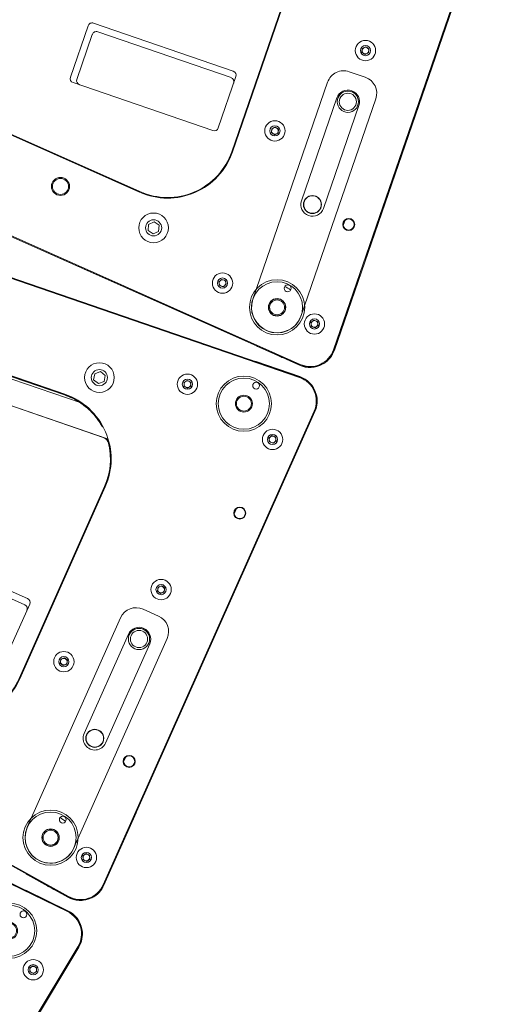
# Model space of a CAD drawing. Units: millimetres. Extents: x 30 to 7456, y 26 to 3601.
# Drawn here: x 4614 to 4632, y 2129 to 2166 of the extents above; entities that cross this region are included whole.
import ezdxf

# ---------------------------------------------------------------- set-up
doc = ezdxf.new("R2010")
doc.units = ezdxf.units.MM
doc.layers.add('GlobePlayhouse_C Front of House Speaker C', color=4, linetype='Continuous')

# ---------------------------------------------------------------- blocks, each defined once
blk = doc.blocks.new('GP球劇場_陣列 單體(剖面)')
at = {"color": 7, "linetype": 'Continuous', "lineweight": 0}
for p, q in [((9.903, 18.084), (44.592, 21.119)), ((9.909, 18.084), (46.675, 21.301)), ((46.678, 21.276), (9.911, 18.059)), ((44.592, 21.119), (44.592, 21.119)), ((44.912, 21.154), (44.884, 21.144)), ((44.953, 21.162), (44.912, 21.154)), ((44.953, 21.162), (46.668, 21.312)), ((44.953, 21.162), (44.954, 21.151)), ((46.669, 21.301), (46.668, 21.312)), ((47.183, 21.205), (47.172, 21.182)), ((16.198, 18.635), (42.809, 20.963)), ((42.811, 20.938), (42.809, 20.963)), ((47.493, 20.965), (47.489, 20.963)), ((47.496, 20.966), (47.493, 20.965)), ((47.685, 0.963), (47.685, 20.352)), ((47.711, 20.352), (47.685, 20.352)), ((47.711, 20.352), (47.711, 4.562)), ((47.718, 20.352), (47.711, 20.352)), ((47.718, 0.963), (47.718, 20.352)), ((42.804, 19.354), (42.885, 19.473)), ((42.867, 19.224), (42.804, 19.354)), ((43.011, 19.213), (42.867, 19.224)), ((42.885, 19.473), (43.029, 19.463)), ((43.092, 19.333), (43.011, 19.213)), ((43.029, 19.463), (43.092, 19.333)), ((46.551, 18.745), (46.616, 18.874)), ((46.616, 18.874), (46.76, 18.882)), ((46.76, 18.882), (46.839, 18.761)), ((39.787, 18.453), (39.622, 18.294)), ((40.007, 18.39), (39.787, 18.453)), ((46.63, 18.624), (46.551, 18.745)), ((46.774, 18.632), (46.63, 18.624)), ((46.839, 18.761), (46.774, 18.632)), ((39.622, 18.294), (39.678, 18.072)), ((39.678, 18.072), (39.898, 18.009)), ((39.898, 18.009), (40.063, 18.168)), ((40.063, 18.168), (40.007, 18.39)), ((18.858, 15.272), (39.561, 17.084)), ((38.915, 17.142), (19.484, 15.442)), ((19.486, 15.417), (38.917, 17.117)), ((38.918, 17.109), (19.487, 15.409)), ((38.918, 17.109), (38.917, 17.117)), ((40.696, 16.593), (40.733, 16.596)), ((17.534, 14.2), (41.051, 16.258)), ((17.701, 14.215), (40.883, 16.243)), ((46.516, 15.844), (46.516, 15.632)), ((46.898, 15.785), (46.898, 15.691)), ((41.678, 14.586), (41.678, 6.729)), ((41.704, 14.586), (41.678, 14.586)), ((41.704, 6.729), (41.704, 14.586)), ((45.032, 11.969), (45.137, 12.068)), ((45.066, 11.828), (45.032, 11.969)), ((45.205, 11.787), (45.066, 11.828)), ((45.137, 12.068), (45.275, 12.027)), ((45.309, 11.887), (45.205, 11.787)), ((45.275, 12.027), (45.309, 11.887)), ((40.749, 9.591), (35.227, 9.591)), ((44.734, 5.842), (44.734, 9.906)), ((45.607, 9.906), (45.607, 5.842)), ((35.067, 9.431), (35.067, 7.401)), ((40.752, 9.337), (35.479, 9.337)), ((40.909, 7.401), (40.909, 9.431)), ((35.321, 9.179), (35.321, 7.399)), ((42.809, 8.026), (42.91, 8.128)), ((42.91, 8.128), (43.05, 8.092)), ((42.847, 7.886), (42.809, 8.026)), ((42.987, 7.85), (42.847, 7.886)), ((43.088, 7.953), (42.987, 7.85)), ((43.05, 8.092), (43.088, 7.953)), ((35.227, 7.241), (40.749, 7.241)), ((41.678, 6.729), (41.704, 6.729)), ((38.917, 4.199), (19.486, 5.899)), ((19.484, 5.873), (38.915, 4.174)), ((46.516, 5.684), (46.516, 5.472)), ((46.898, 5.625), (46.898, 5.531)), ((38.915, 4.174), (38.917, 4.199)), ((47.711, 3.927), (47.711, 0.963)), ((9.903, 3.231), (44.592, 0.196)), ((46.675, 0.014), (9.909, 3.231)), ((9.911, 3.256), (46.678, 0.04)), ((39.787, 3.307), (39.622, 3.148)), ((39.622, 3.148), (39.678, 2.925)), ((40.007, 3.244), (39.787, 3.307)), ((39.898, 2.862), (40.063, 3.021)), ((40.063, 3.021), (40.007, 3.244)), ((43.976, 0.25), (16.252, 2.676)), ((39.678, 2.925), (39.898, 2.862)), ((42.805, 1.958), (42.865, 2.09)), ((42.888, 1.841), (42.805, 1.958)), ((42.865, 2.09), (43.008, 2.103)), ((43.032, 1.854), (42.888, 1.841)), ((43.008, 2.103), (43.092, 1.986)), ((43.092, 1.986), (43.032, 1.854)), ((46.551, 1.648), (46.626, 1.771)), ((46.62, 1.521), (46.551, 1.648)), ((46.764, 1.517), (46.62, 1.521)), ((46.626, 1.771), (46.77, 1.767)), ((46.839, 1.641), (46.764, 1.517)), ((46.77, 1.767), (46.839, 1.641)), ((47.685, 0.963), (47.711, 0.963)), ((47.718, 0.963), (47.711, 0.963)), ((43.976, 0.25), (43.979, 0.276)), ((44.592, 0.196), (44.592, 0.196)), ((44.912, 0.161), (44.884, 0.171)), ((44.953, 0.154), (44.912, 0.161)), ((44.953, 0.154), (45.811, 0.079)), ((45.811, 0.079), (45.812, 0.09)), ((45.817, 0.078), (45.811, 0.079)), ((45.835, 0.077), (45.817, 0.078)), ((45.864, 0.074), (45.835, 0.077)), ((45.903, 0.071), (45.864, 0.074)), ((45.951, 0.066), (45.903, 0.071)), ((46.006, 0.062), (45.951, 0.066)), ((46.065, 0.056), (46.006, 0.062)), ((46.127, 0.051), (46.065, 0.056)), ((46.128, 0.062), (46.127, 0.051)), ((46.668, 0.004), (46.127, 0.051)), ((46.341, 0.069), (46.339, 0.044)), ((46.675, 0.014), (46.339, 0.044)), ((46.668, 0.004), (46.669, 0.015)), ((46.675, 0.014), (46.678, 0.04)), ((47.489, 0.352), (47.492, 0.351)), ((47.492, 0.351), (47.496, 0.349))]:
    blk.add_line(p, q, dxfattribs=at)
at = {"color": 7, "lineweight": 0}
for p, q in [((44.853, 10.985), (45.488, 10.985)), ((44.218, 1.778), (44.218, 10.35)), ((46.123, 10.35), (46.123, 1.778))]:
    blk.add_line(p, q, dxfattribs=at)
at = {"color": 7, "linetype": 'Continuous', "lineweight": 0}
for centre, radius in [((45.171, 19.538), 1.032), ((45.171, 19.538), 0.956), ((45.314, 20.338), 0.127), ((42.948, 19.343), 0.38), ((42.948, 19.343), 0.19), ((45.171, 19.538), 0.317), ((45.171, 19.538), 0.279), ((39.842, 18.231), 0.555), ((46.695, 18.753), 0.38), ((46.695, 18.753), 0.19), ((39.842, 18.231), 0.301), ((46.695, 15.738), 0.225), ((46.695, 15.738), 0.208), ((45.171, 11.928), 0.38), ((45.171, 11.928), 0.19), ((45.171, 9.906), 0.397), ((45.171, 9.906), 0.321), ((42.948, 7.989), 0.38), ((42.948, 7.989), 0.19), ((45.171, 5.842), 0.337), ((46.695, 5.578), 0.225), ((46.695, 5.578), 0.208), ((36.047, 3.417), 0.338), ((36.047, 3.417), 0.3), ((39.842, 3.085), 0.555), ((39.842, 3.085), 0.301), ((45.171, 1.778), 1.032), ((45.171, 1.778), 0.956), ((45.314, 2.578), 0.127), ((42.948, 1.972), 0.38), ((42.948, 1.972), 0.19), ((45.171, 1.778), 0.317), ((45.171, 1.778), 0.279), ((46.695, 1.644), 0.38), ((46.695, 1.644), 0.19)]:
    blk.add_circle(centre, radius, dxfattribs=at)
at = {"color": 7, "lineweight": 0}
for centre, radius in [((45.171, 9.906), 0.397), ((45.171, 9.906), 0.321), ((45.171, 5.842), 0.326), ((45.171, 1.778), 0.326)]:
    blk.add_circle(centre, radius, dxfattribs=at)
at = {"color": 7, "linetype": 'Continuous', "lineweight": 0}
for centre, radius, start, end in [((46.751, 20.363), 0.953, 40.7227, 95), ((46.758, 20.352), 0.953, 48.1897, 95), ((46.758, 20.352), 0.927, 0, 95), ((47.149, 21.136), 0.0762, 63.4905, 113.5111), ((46.758, 20.352), 0.953, 39.9119, 63.4905), ((42.822, 20.811), 0.152, 61.4427, 95), ((46.758, 20.352), 0.953, 0, 39.9119), ((46.758, 20.352), 0.96, 0, 39.7514), ((42.948, 19.343), 0.125, 145.9192, 205.9192), ((42.948, 19.343), 0.125, 205.9192, 265.9192), ((42.948, 19.343), 0.125, 85.9192, 145.9192), ((42.948, 19.343), 0.125, 265.9192, 325.9192), ((42.948, 19.343), 0.125, 25.9192, 85.9192), ((42.948, 19.343), 0.125, 325.9192, 25.9192), ((46.695, 18.753), 0.125, 153.1293, 213.1293), ((46.695, 18.753), 0.125, 93.1293, 153.1293), ((46.695, 18.753), 0.125, 33.1293, 93.1293), ((46.695, 18.753), 0.125, 333.1293, 33.1293), ((46.695, 18.753), 0.125, 213.1293, 273.1293), ((46.695, 18.753), 0.125, 273.1293, 333.1293), ((39.138, 14.586), 2.565, 0, 95), ((39.138, 14.586), 2.54, 52.1792, 95), ((39.138, 14.586), 2.533, 80.3987, 95), ((40.911, 15.927), 0.318, 37.102, 95), ((39.138, 14.586), 2.54, 0, 41.157), ((39.138, 14.586), 2.54, 0, 37.102), ((45.171, 11.928), 0.125, 133.5246, 193.5246), ((45.171, 11.928), 0.125, 193.5246, 253.5246), ((45.171, 11.928), 0.125, 73.5246, 133.5246), ((45.171, 11.928), 0.125, 253.5246, 313.5246), ((45.171, 11.928), 0.125, 13.5246, 73.5246), ((45.171, 11.928), 0.125, 313.5246, 13.5246), ((45.171, 9.906), 0.437, 0, 180), ((35.227, 9.431), 0.16, 90, 180), ((40.749, 9.431), 0.16, 0, 90), ((35.479, 9.179), 0.157, 90, 180), ((40.752, 9.179), 0.157, 0, 90), ((42.948, 7.989), 0.125, 75.4988, 135.4988), ((42.948, 7.989), 0.125, 15.4988, 75.4988), ((42.948, 7.989), 0.125, 135.4988, 195.4988), ((42.948, 7.989), 0.125, 195.4988, 255.4988), ((42.948, 7.989), 0.125, 255.4988, 315.4988), ((42.948, 7.989), 0.125, 315.4988, 15.4988), ((35.227, 7.401), 0.16, 180, 270), ((35.479, 7.399), 0.157, 180, 270), ((40.749, 7.401), 0.16, 270, 0), ((39.138, 6.729), 2.565, 265, 0), ((39.138, 6.729), 2.54, 265, 0), ((45.171, 5.842), 0.437, 180, 0), ((45.171, 1.778), 0.826, 71.0087, 88.7039), ((42.948, 1.972), 0.125, 155.4489, 215.4489), ((42.948, 1.972), 0.125, 95.4489, 155.4489), ((42.948, 1.972), 0.125, 215.4489, 275.4489), ((42.948, 1.972), 0.125, 35.4489, 95.4489), ((42.948, 1.972), 0.125, 275.4489, 335.4489), ((42.948, 1.972), 0.125, 335.4489, 35.4489), ((46.695, 1.644), 0.125, 148.5376, 208.5376), ((46.695, 1.644), 0.125, 208.5376, 268.5376), ((46.695, 1.644), 0.125, 88.5376, 148.5376), ((46.695, 1.644), 0.125, 268.5376, 328.5376), ((46.695, 1.644), 0.125, 28.5376, 88.5376), ((46.695, 1.644), 0.125, 328.5376, 28.5376), ((46.758, 0.963), 0.927, 265, 0), ((46.758, 0.963), 0.953, 320.0881, 0), ((46.758, 0.963), 0.96, 320.2486, 0), ((43.99, 0.402), 0.152, 265, 298.5573), ((46.352, 0.195), 0.152, 231.4427, 265), ((46.751, 0.953), 0.953, 265, 318.5404), ((46.758, 0.963), 0.952, 265, 320.0881), ((46.758, 0.963), 0.953, 265, 311.8103)]:
    blk.add_arc(centre, radius, start, end, dxfattribs=at)
at = {"color": 7, "lineweight": 0}
for centre, radius, start, end in [((44.853, 10.35), 0.635, 90, 180), ((45.488, 10.35), 0.635, 0, 90), ((45.171, 1.778), 0.953, 180, 270), ((45.171, 1.778), 0.953, 270, 0)]:
    blk.add_arc(centre, radius, start, end, dxfattribs=at)
at = {"color": 7, "linetype": 'Continuous', "lineweight": 0}
blk.add_open_spline([(39.561, 17.084), (39.69, 17.056), (39.953, 16.999), (40.27, 16.86), (40.52, 16.718), (40.637, 16.635), (40.696, 16.593)], degree=3, knots=[0, 0, 0, 0, 0.310364, 0.630335, 0.812785, 1, 1, 1, 1], dxfattribs=at)
blk = doc.blocks.new('GP球劇場_陣列 L&R(剖面)')
for p, rotation in [((-32.175, -135.802), 340.9999999999998), ((-39.339, -151.905), 335.9999999999997), ((-47.682, -165.617), 328.9999999999997)]:
    blk.add_blockref('GP球劇場_陣列 單體(剖面)', p, dxfattribs=dict(rotation=rotation))

msp = doc.modelspace()

# ---------------------------------------------------------------- block references
at = {"layer": 'GlobePlayhouse_C Front of House Speaker C'}
msp.add_blockref('GP球劇場_陣列 L&R(剖面)', (4612.619, 2303.681), dxfattribs=at)

doc.saveas('drawing.dxf')
